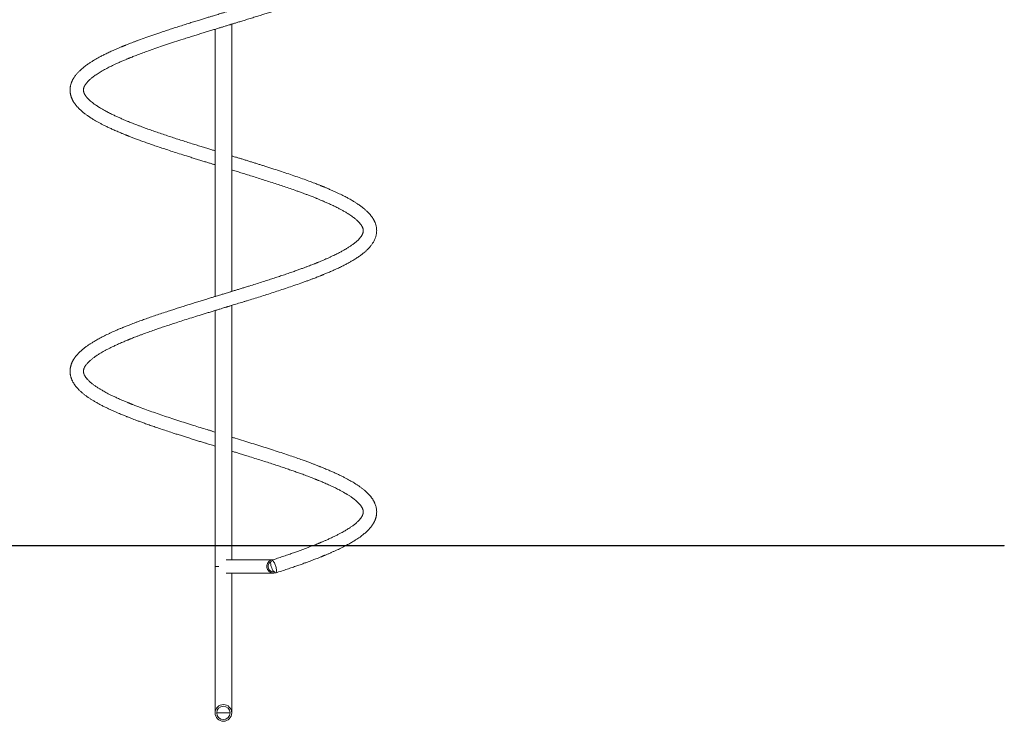
# Model space of a CAD drawing. Units: millimetres. Extents: x 22 to 178, y 46 to 233.
# Drawn here: x 145 to 178, y 171 to 194 of the extents above; entities that cross this region are included whole.
import ezdxf

# ---------------------------------------------------------------- set-up
doc = ezdxf.new("R2010")
doc.units = ezdxf.units.MM

msp = doc.modelspace()

# ---------------------------------------------------------------- linework, layer by layer
at = {"color": 7, "linetype": 'Continuous', "lineweight": 15}
for p, q in [((151.27331, 194.1298), (151.27331, 185.00781)), ((151.84474, 185.18226), (151.84474, 194.30427)), ((151.84474, 176.51012), (151.84474, 184.70427)), ((151.27331, 184.5298), (151.27331, 176.51012)), ((56.70865, 176.51012), (156.80395, 176.51012)), ((56.70865, 176.49584), (156.80395, 176.49584)), ((151.27331, 176.49584), (151.27331, 175.79584)), ((151.84474, 176.02441), (151.84474, 176.49584)), ((156.80395, 176.51012), (156.80395, 176.49584)), ((156.80395, 176.51012), (178.23252, 176.51012)), ((156.80395, 176.49584), (178.23252, 176.49584)), ((178.23252, 176.51012), (178.23252, 176.49584)), ((153.2614, 176.02441), (151.65627, 176.02441)), ((151.27331, 175.79584), (151.27331, 170.79584)), ((151.40244, 175.79584), (151.27331, 175.79584)), ((151.65627, 175.56726), (153.2614, 175.56726)), ((151.84474, 170.79584), (151.84474, 175.56726)), ((151.55902, 170.79584), (151.33045, 170.79584)), ((151.78759, 170.79584), (151.55902, 170.79584))]:
    msp.add_line(p, q, dxfattribs=at)
at = {"color": 7, "linetype": 'Continuous', "lineweight": 15, "flags": 128}
for points in [[(153.2614, 176.02441), (153.24533, 176.02377), (153.21357, 176.01868), (153.18287, 176.00861), (153.15393, 175.99378), (153.12739, 175.97454), (153.10385, 175.9513), (153.08382, 175.92459), (153.06776, 175.89501), (153.05602, 175.86321), (153.04887, 175.8299), (153.04647, 175.79584), (153.04887, 175.76177), (153.05602, 175.72846), (153.06776, 175.69666), (153.08382, 175.66708), (153.10385, 175.64037), (153.12739, 175.61713), (153.15393, 175.59789), (153.18287, 175.58306), (153.21357, 175.573), (153.24533, 175.5679), (153.27746, 175.5679), (153.30922, 175.573), (153.3318, 175.57988)], [(153.21806, 175.97574), (153.19125, 175.96591), (153.16588, 175.95131), (153.14312, 175.93247), (153.12359, 175.9099), (153.10782, 175.88423), (153.09623, 175.85614), (153.08915, 175.8264), (153.08677, 175.79584), (153.08915, 175.76527), (153.09623, 175.73553), (153.10782, 175.70745), (153.12359, 175.68177), (153.14312, 175.6592), (153.16588, 175.64036), (153.19125, 175.62576), (153.21853, 175.6158), (153.24698, 175.61076), (153.27582, 175.61076), (153.30426, 175.6158), (153.32001, 175.6209)], [(153.20866, 176.00844), (153.21667, 176.0079), (153.22963, 176.00303), (153.24356, 175.9934), (153.25815, 175.97923), (153.27309, 175.96082), (153.28804, 175.9386), (153.30266, 175.91306), (153.31662, 175.88477), (153.32963, 175.85435), (153.34137, 175.8225), (153.3516, 175.78992), (153.36008, 175.75734), (153.36663, 175.72549), (153.37109, 175.69508), (153.37337, 175.66678), (153.37343, 175.64124), (153.37124, 175.61902), (153.36687, 175.60061), (153.36042, 175.58644), (153.35202, 175.57681), (153.34186, 175.57194), (153.33018, 175.57194), (153.31933, 175.57573)]]:
    msp.add_lwpolyline(points, dxfattribs=at)
at = {"color": 7, "linetype": 'Continuous', "lineweight": 15}
for radius in [0.28571, 0.22857]:
    msp.add_circle((151.55902, 170.79584), radius, dxfattribs=at)
for centre, radius, start, end in [((153.60901, 175.92469), 0.43516, 175.705808, 198.041302), ((153.7396, 175.93625), 0.56367, 195.045789, 214.027858)]:
    msp.add_arc(centre, radius, start, end, dxfattribs=at)
for points, knots in [([(151.27331, 189.98227), (151.23547, 189.99385), (151.15248, 190.01924), (151.02097, 190.05962), (150.87188, 190.10551), (150.70863, 190.15599), (150.53123, 190.21127), (150.34298, 190.27033), (150.14796, 190.33224), (149.95263, 190.39504), (149.75236, 190.46031), (149.55108, 190.52719), (149.35021, 190.59522), (149.16105, 190.66086), (148.99955, 190.71819), (148.8631, 190.76775), (148.75149, 190.80907), (148.65135, 190.84682), (148.5705, 190.87782), (148.50533, 190.90319), (148.4481, 190.92573), (148.38715, 190.95004), (148.30889, 190.98172), (148.21447, 191.02069), (148.10589, 191.06685), (147.99483, 191.11559), (147.88228, 191.16672), (147.76068, 191.22431), (147.63618, 191.28632), (147.51442, 191.35074), (147.40619, 191.41185), (147.30994, 191.46986), (147.22511, 191.52483), (147.14981, 191.57731), (147.08262, 191.62803), (147.02257, 191.67757), (146.98106, 191.71524), (146.95404, 191.7416), (146.93842, 191.75744), (146.92402, 191.77265), (146.91092, 191.78706), (146.89916, 191.80052), (146.88789, 191.81394), (146.87645, 191.82815), (146.86393, 191.84453), (146.85126, 191.86226), (146.83968, 191.87976), (146.83026, 191.89517), (146.82237, 191.90903), (146.81523, 191.92254), (146.80858, 191.93628), (146.8028, 191.9495), (146.79835, 191.96083), (146.795, 191.97021), (146.79226, 191.97861), (146.78966, 191.98735), (146.787, 191.99752), (146.78435, 192.00958), (146.78217, 192.02263), (146.78069, 192.03607), (146.77994, 192.04949), (146.77996, 192.06395), (146.78086, 192.0782), (146.78251, 192.0918), (146.78477, 192.10455), (146.78742, 192.1163), (146.79067, 192.1284), (146.79495, 192.14194), (146.80003, 192.1558), (146.80613, 192.1704), (146.81254, 192.18415), (146.81896, 192.19669), (146.82427, 192.20637), (146.8287, 192.21412), (146.83301, 192.22138), (146.83834, 192.23004), (146.84961, 192.24753), (146.86701, 192.27212), (146.89133, 192.30265), (146.91656, 192.33154), (146.94286, 192.35942), (146.97131, 192.38752), (147.00253, 192.41639), (147.03752, 192.44682), (147.07847, 192.48037), (147.1267, 192.51752), (147.18285, 192.55806), (147.246, 192.60092), (147.31469, 192.64491), (147.40864, 192.70179), (147.53186, 192.77126), (147.68948, 192.85308), (147.82048, 192.9164), (147.91694, 192.96106), (147.97461, 192.98722), (148.03359, 193.01348), (148.09387, 193.03985), (148.15348, 193.06546), (148.20762, 193.08834), (148.25246, 193.10704), (148.28615, 193.12094), (148.31242, 193.1317), (148.33698, 193.14171), (148.36935, 193.15482), (148.41428, 193.17287), (148.47366, 193.19645), (148.54564, 193.22464), (148.62804, 193.25638), (148.74684, 193.30134), (148.90119, 193.35845), (149.11098, 193.43373), (149.34867, 193.51652), (149.61623, 193.60682), (149.895, 193.69858), (150.14715, 193.77962), (150.3647, 193.84858), (150.54047, 193.90368), (150.7065, 193.95541), (150.86199, 194.00353), (151.01233, 194.0498), (151.15616, 194.09395), (151.29217, 194.1356), (151.41323, 194.17256), (151.51927, 194.20492), (151.6032, 194.23054), (151.66905, 194.25063), (151.72641, 194.26814), (151.79249, 194.28832), (151.8751, 194.31354), (151.97527, 194.34413), (152.09342, 194.3803), (152.2331, 194.42318), (152.39106, 194.4718), (152.56047, 194.52422), (152.72974, 194.577), (152.89532, 194.62897), (153.05703, 194.68019), (153.21477, 194.73069), (153.40988, 194.79374), (153.63833, 194.86894), (153.89505, 194.95545), (154.14233, 195.04128), (154.37924, 195.12606), (154.56114, 195.19366), (154.68991, 195.24276), (154.76992, 195.27377), (154.84232, 195.3023), (154.89719, 195.32423), (154.93563, 195.33975), (154.96074, 195.34994), (154.98235, 195.35876), (155.00496, 195.36803), (155.03379, 195.37992), (155.07325, 195.39632), (155.1219, 195.41678), (155.17879, 195.44105), (155.2407, 195.4679), (155.30453, 195.49611), (155.36628, 195.52392), (155.42433, 195.55055), (155.49427, 195.58327), (155.57278, 195.62102), (155.65651, 195.66271), (155.729, 195.69997), (155.79098, 195.73285), (155.84438, 195.76199), (155.89143, 195.78834), (155.93415, 195.81286), (155.97217, 195.83519), (156.00588, 195.85542), (156.03567, 195.87368), (156.06416, 195.89148), (156.09428, 195.91067), (156.12845, 195.93295), (156.16781, 195.95937), (156.21107, 195.98941), (156.25578, 196.02171), (156.30577, 196.05947), (156.35857, 196.10165), (156.41359, 196.14872), (156.46599, 196.19695), (156.50845, 196.23949), (156.54062, 196.27412), (156.56339, 196.2999), (156.58537, 196.32602), (156.60889, 196.35556), (156.63217, 196.38695), (156.65333, 196.41774), (156.6709, 196.44519), (156.68646, 196.47123), (156.70169, 196.49858), (156.71732, 196.52912), (156.73336, 196.56397), (156.74778, 196.59974), (156.75955, 196.63353), (156.76858, 196.66354), (156.77599, 196.69221), (156.7823, 196.72119), (156.78997, 196.76569), (156.79476, 196.81742), (156.79562, 196.86391), (156.79353, 196.91234), (156.78764, 196.96328), (156.77694, 197.01793), (156.765, 197.06153), (156.75301, 197.09769), (156.74147, 197.12841), (156.72752, 197.16123), (156.71218, 197.19333), (156.69703, 197.22207), (156.68127, 197.24978), (156.66309, 197.27946), (156.6407, 197.31308), (156.61635, 197.34672), (156.58646, 197.38505), (156.54748, 197.43094), (156.49839, 197.48332), (156.44065, 197.5392), (156.37598, 197.59612), (156.30658, 197.65231), (156.23787, 197.70377), (156.17364, 197.74887), (156.11834, 197.78589), (156.06808, 197.81822), (156.0193, 197.84858), (155.9673, 197.8799), (155.90666, 197.91519), (155.83626, 197.95471), (155.75514, 197.9985), (155.664, 198.0457), (155.57973, 198.08759), (155.5055, 198.12339), (155.44435, 198.15224), (155.37984, 198.18202), (155.31348, 198.21198), (155.24837, 198.2408), (155.18788, 198.26709), (155.13386, 198.29021), (155.08663, 198.31015), (155.04646, 198.32691), (155.01358, 198.34051), (154.98784, 198.35107), (154.96187, 198.36168), (154.93014, 198.37456), (154.88759, 198.39169), (154.81652, 198.42002), (154.71587, 198.45943), (154.58365, 198.50989), (154.43952, 198.56359), (154.30385, 198.61297), (154.17888, 198.65755), (154.0647, 198.69768), (153.93883, 198.7413), (153.79873, 198.78911), (153.64689, 198.84006), (153.48357, 198.89412), (153.30899, 198.95105), (153.12026, 199.01173), (152.91728, 199.07625), (152.69989, 199.14444), (152.50952, 199.20366), (152.35349, 199.25185), (152.23987, 199.2868), (152.13456, 199.31914), (152.03882, 199.34849), (151.95275, 199.37483), (151.88914, 199.39426), (151.8542, 199.40492), (151.84474, 199.40781)], [0, 0, 0, 0, 0.00367992, 0.00807139, 0.0128264, 0.01826732, 0.02411982, 0.03037919, 0.03704665, 0.04378019, 0.05032718, 0.05780779, 0.06502857, 0.07199494, 0.07870167, 0.08332633, 0.08781943, 0.09191221, 0.09541117, 0.09774559, 0.10002247, 0.10261512, 0.10552357, 0.11016488, 0.1151183, 0.12034809, 0.12585062, 0.13162857, 0.13896341, 0.14597098, 0.15265428, 0.15901632, 0.16516634, 0.17103241, 0.17684108, 0.18268342, 0.18841846, 0.19041336, 0.19238262, 0.19431459, 0.19614592, 0.19786706, 0.19950334, 0.20137824, 0.20359005, 0.20625457, 0.20881156, 0.21103625, 0.21294076, 0.21497593, 0.21737335, 0.21963854, 0.22155922, 0.22303522, 0.22434264, 0.22601724, 0.22807155, 0.2303504, 0.23318375, 0.23563872, 0.23802583, 0.24066651, 0.24331598, 0.2459512, 0.24852243, 0.25099939, 0.25327851, 0.2554579, 0.25800394, 0.26025184, 0.26266646, 0.26471977, 0.26631899, 0.26726134, 0.2682565, 0.26949937, 0.27099036, 0.27569566, 0.27979278, 0.2833524, 0.28686001, 0.29032176, 0.29371668, 0.29734411, 0.30116472, 0.30544575, 0.31016857, 0.3150348, 0.31993825, 0.32487475, 0.33387515, 0.34275326, 0.35154973, 0.35435777, 0.35717087, 0.35999041, 0.36281677, 0.36564928, 0.36821561, 0.37016205, 0.37164878, 0.37267583, 0.37361301, 0.37485471, 0.37687605, 0.37939165, 0.38240179, 0.3858942, 0.38954853, 0.39679302, 0.4041208, 0.41356913, 0.42315157, 0.43287173, 0.44272429, 0.44891744, 0.45476998, 0.4602465, 0.46534371, 0.47006017, 0.47496129, 0.47937196, 0.48329015, 0.48671752, 0.48965939, 0.49143052, 0.49310371, 0.49522265, 0.4978415, 0.50112147, 0.50495283, 0.50933541, 0.51474285, 0.52041102, 0.5259998, 0.53150548, 0.53693099, 0.54227648, 0.54753859, 0.55697647, 0.56613849, 0.57502222, 0.58419545, 0.59303831, 0.59642001, 0.59975123, 0.60285274, 0.60543835, 0.60668232, 0.60775637, 0.60866036, 0.60946757, 0.61068305, 0.61240366, 0.61463017, 0.61711611, 0.62002708, 0.62305766, 0.62596439, 0.62874723, 0.63140753, 0.63621005, 0.64054757, 0.6444183, 0.64782402, 0.65076696, 0.65344096, 0.65596016, 0.6583242, 0.66031049, 0.66217291, 0.66391119, 0.66574262, 0.66799805, 0.67062967, 0.67367432, 0.67698482, 0.68026051, 0.68485314, 0.68936838, 0.69396675, 0.69865435, 0.70129624, 0.7035704, 0.70573371, 0.70837135, 0.71150505, 0.71413329, 0.71649164, 0.71857946, 0.72065622, 0.72314414, 0.72598241, 0.72907008, 0.73172608, 0.73400604, 0.73611744, 0.7386485, 0.74184664, 0.74569875, 0.74920343, 0.75258074, 0.75680522, 0.76078572, 0.76473916, 0.76689632, 0.76933956, 0.77206799, 0.7747838, 0.77710163, 0.7791012, 0.78170428, 0.7846844, 0.78784358, 0.79056557, 0.79477131, 0.79981895, 0.80540168, 0.81084623, 0.81631696, 0.8218687, 0.82609633, 0.8298075, 0.83299214, 0.83587505, 0.83906552, 0.84259757, 0.84675128, 0.85127983, 0.85617779, 0.86144627, 0.86435448, 0.86736387, 0.87047386, 0.87368363, 0.87676665, 0.87951827, 0.88193844, 0.88402719, 0.88578469, 0.8872113, 0.88830732, 0.88911445, 0.89055923, 0.89237782, 0.8945273, 0.89951271, 0.90484031, 0.91051216, 0.91652835, 0.920484, 0.92465509, 0.92926439, 0.93432228, 0.939827, 0.94545499, 0.95148332, 0.95791137, 0.96474145, 0.97196814, 0.97959641, 0.98354458, 0.98728688, 0.99071236, 0.99382015, 0.99660974, 0.99908122, 1, 1, 1, 1]), ([(151.84474, 198.9298), (151.85994, 198.92516), (151.91274, 198.90901), (152.00683, 198.88016), (152.18665, 198.82496), (152.42898, 198.75016), (152.72768, 198.65689), (152.97761, 198.57754), (153.18017, 198.51231), (153.3371, 198.46113), (153.49215, 198.40984), (153.64519, 198.35853), (153.79433, 198.30766), (153.93652, 198.25829), (154.07291, 198.21015), (154.20171, 198.16378), (154.32247, 198.11942), (154.43119, 198.07873), (154.52834, 198.0417), (154.60437, 198.01216), (154.66224, 197.98937), (154.70398, 197.97277), (154.74071, 197.95804), (154.7717, 197.94551), (154.79915, 197.93434), (154.82825, 197.92244), (154.86445, 197.90751), (154.91071, 197.88822), (154.96703, 197.86441), (155.03289, 197.83609), (155.11945, 197.7981), (155.2193, 197.75296), (155.32501, 197.70319), (155.42021, 197.65658), (155.50541, 197.61323), (155.58127, 197.57304), (155.64554, 197.53765), (155.69967, 197.5068), (155.74491, 197.48023), (155.78497, 197.45597), (155.82256, 197.43255), (155.8604, 197.40827), (155.90104, 197.38131), (155.944, 197.35167), (155.98722, 197.32044), (156.04213, 197.27864), (156.10434, 197.22725), (156.15423, 197.18066), (156.18559, 197.14844), (156.20111, 197.13173), (156.21395, 197.11728), (156.22496, 197.10438), (156.23687, 197.08991), (156.2506, 197.07231), (156.26502, 197.05241), (156.27775, 197.03329), (156.28807, 197.01645), (156.29698, 197.00071), (156.30541, 196.98447), (156.31353, 196.96686), (156.32042, 196.94959), (156.32568, 196.93405), (156.32955, 196.92057), (156.33247, 196.9083), (156.33474, 196.8966), (156.33656, 196.88396), (156.33776, 196.87051), (156.33819, 196.85673), (156.33784, 196.84259), (156.33651, 196.82694), (156.33431, 196.81214), (156.33235, 196.80292), (156.33107, 196.79786), (156.32916, 196.79023), (156.32638, 196.78042), (156.32245, 196.7683), (156.31733, 196.75454), (156.31088, 196.73928), (156.30357, 196.72401), (156.29619, 196.70997), (156.28882, 196.69695), (156.28024, 196.68276), (156.26937, 196.66606), (156.25634, 196.64752), (156.24254, 196.62932), (156.22959, 196.61323), (156.21719, 196.59854), (156.20401, 196.58357), (156.18177, 196.55939), (156.14868, 196.52604), (156.10211, 196.4835), (156.04997, 196.43979), (155.9925, 196.39528), (155.93723, 196.35555), (155.88931, 196.3229), (155.85332, 196.29923), (155.82198, 196.27919), (155.79238, 196.26071), (155.75767, 196.23952), (155.71508, 196.21423), (155.66325, 196.18441), (155.60909, 196.15426), (155.55146, 196.12316), (155.4893, 196.09062), (155.41646, 196.05369), (155.34725, 196.01976), (155.28477, 195.98995), (155.23215, 195.96532), (155.17585, 195.9395), (155.11574, 195.91245), (155.05362, 195.88503), (154.99504, 195.85966), (154.94389, 195.83785), (154.90212, 195.82027), (154.86791, 195.80602), (154.84149, 195.7951), (154.82151, 195.78689), (154.80067, 195.77836), (154.774, 195.76749), (154.73784, 195.75288), (154.69322, 195.735), (154.63988, 195.71385), (154.5794, 195.69018), (154.51498, 195.6653), (154.44867, 195.64003), (154.33452, 195.59704), (154.16711, 195.53546), (153.93942, 195.45456), (153.7005, 195.37213), (153.45116, 195.28847), (153.19237, 195.20363), (152.92078, 195.11638), (152.68338, 195.04149), (152.48477, 194.97944), (152.32905, 194.9311), (152.17657, 194.88408), (152.03388, 194.8402), (151.90673, 194.80122), (151.80036, 194.76869), (151.71339, 194.74214), (151.64441, 194.72108), (151.58727, 194.70364), (151.53704, 194.6883), (151.48169, 194.67141), (151.41429, 194.65084), (151.33233, 194.62583), (151.23784, 194.597), (151.13034, 194.56414), (151.0094, 194.5271), (150.87725, 194.48652), (150.73406, 194.44246), (150.57661, 194.39375), (150.40483, 194.34024), (150.21938, 194.2821), (150.02806, 194.22139), (149.83596, 194.15974), (149.64749, 194.09841), (149.42896, 194.02611), (149.18354, 193.94316), (148.91567, 193.84967), (148.7121, 193.77602), (148.56675, 193.72193), (148.47554, 193.68748), (148.39074, 193.65488), (148.31594, 193.62566), (148.25903, 193.6031), (148.21738, 193.58643), (148.18843, 193.57476), (148.16454, 193.56508), (148.14445, 193.55689), (148.1242, 193.54861), (148.09872, 193.53814), (148.06489, 193.52413), (148.02235, 193.50634), (147.97337, 193.48561), (147.92087, 193.46307), (147.86765, 193.43989), (147.81509, 193.41664), (147.73272, 193.37966), (147.62282, 193.32872), (147.49213, 193.26507), (147.37051, 193.20276), (147.25845, 193.14208), (147.16882, 193.09073), (147.1001, 193.04943), (147.0511, 193.01893), (147.00785, 192.99112), (146.96439, 192.96232), (146.91685, 192.9297), (146.86346, 192.89137), (146.80836, 192.8496), (146.75375, 192.80562), (146.70198, 192.76111), (146.65659, 192.71923), (146.61803, 192.68112), (146.58455, 192.6459), (146.55196, 192.60932), (146.51935, 192.56984), (146.48879, 192.52941), (146.46188, 192.49027), (146.43896, 192.45367), (146.41936, 192.41924), (146.40448, 192.39042), (146.39319, 192.36662), (146.3847, 192.34756), (146.37613, 192.32693), (146.36705, 192.30318), (146.35746, 192.27525), (146.34824, 192.24432), (146.34061, 192.21381), (146.33479, 192.18552), (146.3306, 192.16051), (146.3274, 192.13604), (146.32513, 192.11285), (146.32354, 192.08861), (146.32275, 192.06299), (146.32293, 192.03704), (146.32417, 192.01059), (146.32624, 191.98599), (146.32901, 191.9625), (146.33244, 191.94001), (146.33637, 191.91862), (146.34116, 191.89624), (146.34719, 191.872), (146.35412, 191.84777), (146.36164, 191.82443), (146.36886, 191.80413), (146.37558, 191.78667), (146.38214, 191.77061), (146.38945, 191.75371), (146.39856, 191.73395), (146.40925, 191.71233), (146.42104, 191.69007), (146.43633, 191.66299), (146.4556, 191.63151), (146.47968, 191.59563), (146.50522, 191.56066), (146.53141, 191.52746), (146.55714, 191.49695), (146.58222, 191.46885), (146.6082, 191.44118), (146.63901, 191.41001), (146.67585, 191.37483), (146.71803, 191.337), (146.76285, 191.29908), (146.80846, 191.26254), (146.85315, 191.22848), (146.89456, 191.1983), (146.93094, 191.17271), (146.9644, 191.14982), (147.00401, 191.12342), (147.05459, 191.09082), (147.11901, 191.05104), (147.19345, 191.00707), (147.27847, 190.95907), (147.37076, 190.90936), (147.47001, 190.8583), (147.57583, 190.80604), (147.69241, 190.75084), (147.79874, 190.70258), (147.89037, 190.66219), (147.96084, 190.63177), (148.02727, 190.60363), (148.08674, 190.57886), (148.13876, 190.55748), (148.18303, 190.53948), (148.2193, 190.52487), (148.24751, 190.51358), (148.27113, 190.50418), (148.29518, 190.49465), (148.32466, 190.48303), (148.36396, 190.46765), (148.41289, 190.44867), (148.46964, 190.42691), (148.52936, 190.40426), (148.61769, 190.37109), (148.73693, 190.32706), (148.88995, 190.27191), (149.05157, 190.21491), (149.22455, 190.15511), (149.41073, 190.09215), (149.61117, 190.02553), (149.82602, 189.9555), (150.05645, 189.88153), (150.26505, 189.81562), (150.44737, 189.75856), (150.59897, 189.71139), (150.7495, 189.66487), (150.89233, 189.62091), (151.02078, 189.58148), (151.13379, 189.54688), (151.21609, 189.52174), (151.26098, 189.50803), (151.27331, 189.50427)], [0, 0, 0, 0, 0.0014782, 0.005135, 0.00917045, 0.019046, 0.02894186, 0.03886048, 0.04427836, 0.04970418, 0.05513757, 0.06057548, 0.06602144, 0.07129359, 0.07624621, 0.08132955, 0.08603035, 0.09034662, 0.09428003, 0.09783239, 0.09976156, 0.10155376, 0.1031358, 0.10447161, 0.10556139, 0.10671132, 0.1082913, 0.11035775, 0.11291031, 0.11594827, 0.11947024, 0.12514491, 0.13051171, 0.13554279, 0.14023744, 0.14459995, 0.14862938, 0.15180466, 0.15472452, 0.15739109, 0.15983375, 0.16251632, 0.16553962, 0.1689462, 0.17260795, 0.17624135, 0.18339017, 0.19064087, 0.19293618, 0.19502185, 0.19687178, 0.19851356, 0.20034741, 0.20287504, 0.20579167, 0.20853255, 0.21093022, 0.21312164, 0.21574281, 0.21877538, 0.22182048, 0.22442193, 0.22677879, 0.22914187, 0.2315224, 0.23400448, 0.2365803, 0.23912093, 0.24169736, 0.24459181, 0.24689729, 0.24870395, 0.25018463, 0.25182466, 0.25364877, 0.25571784, 0.25805427, 0.26065869, 0.26331398, 0.26557674, 0.2674894, 0.26954799, 0.27186804, 0.27455502, 0.27704858, 0.27917651, 0.28095495, 0.28281169, 0.28493462, 0.29011744, 0.29523142, 0.30028276, 0.30545454, 0.31066461, 0.31388453, 0.31654927, 0.31865778, 0.32059583, 0.32269328, 0.32568158, 0.32894581, 0.33249524, 0.33556118, 0.33909049, 0.34308519, 0.34754749, 0.35007132, 0.35272294, 0.35550212, 0.3584104, 0.36144834, 0.36433488, 0.36657788, 0.36846328, 0.36999077, 0.37116037, 0.37197225, 0.37262687, 0.3738921, 0.37544978, 0.37729987, 0.37960695, 0.38220302, 0.38486136, 0.38755189, 0.39027618, 0.39858049, 0.40717454, 0.41606294, 0.42480668, 0.43380244, 0.4430502, 0.45254841, 0.45762613, 0.46277311, 0.46791203, 0.47258663, 0.47671639, 0.48029956, 0.4829303, 0.48516234, 0.48699473, 0.4884742, 0.49003531, 0.49236316, 0.49501266, 0.49798619, 0.50153475, 0.50545883, 0.50975756, 0.51442953, 0.51947844, 0.52524479, 0.53143185, 0.53798354, 0.54453739, 0.55103606, 0.55748161, 0.56749677, 0.57737894, 0.58712855, 0.59081624, 0.59448334, 0.59802709, 0.60111097, 0.60370853, 0.60514549, 0.60637355, 0.60739262, 0.60820273, 0.60895747, 0.61000771, 0.6115063, 0.61337349, 0.61560961, 0.61803305, 0.62046204, 0.62289624, 0.62533542, 0.63207488, 0.63884801, 0.64520814, 0.65147077, 0.65762941, 0.66104256, 0.66414849, 0.66694597, 0.66949636, 0.67285409, 0.67669592, 0.68084201, 0.68512735, 0.68954694, 0.69381151, 0.69719098, 0.70033105, 0.70359763, 0.70718183, 0.71097442, 0.71437575, 0.7174097, 0.72027942, 0.72303977, 0.72457733, 0.72608633, 0.7276388, 0.72948745, 0.731654, 0.73413812, 0.73667884, 0.73869523, 0.74040873, 0.74195816, 0.74365324, 0.7455068, 0.74751972, 0.74981867, 0.75193185, 0.75382758, 0.75550632, 0.75712467, 0.75862872, 0.76035086, 0.76229106, 0.76435089, 0.76616119, 0.76784523, 0.76917451, 0.77029538, 0.77165504, 0.77328438, 0.77515136, 0.77701594, 0.77882924, 0.78193921, 0.78498295, 0.78807226, 0.79114467, 0.79390637, 0.79632858, 0.79882423, 0.80161733, 0.8051641, 0.80894751, 0.81262332, 0.81617662, 0.81958311, 0.82254032, 0.82504847, 0.82717932, 0.82943529, 0.83304487, 0.83710757, 0.84162276, 0.84657105, 0.85192581, 0.85703654, 0.86247096, 0.86822609, 0.87429955, 0.87760986, 0.88090098, 0.88385612, 0.88645471, 0.88869808, 0.89058708, 0.89212156, 0.89330164, 0.89414607, 0.8950895, 0.89631403, 0.89781948, 0.89995406, 0.90231999, 0.90471236, 0.90713102, 0.91282685, 0.9186577, 0.92462789, 0.93091603, 0.9376289, 0.94463982, 0.95205934, 0.95989097, 0.96813026, 0.97301227, 0.97802777, 0.98311433, 0.98780597, 0.99200297, 0.99564243, 0.99880335, 1, 1, 1, 1]), ([(151.27331, 180.38227), (151.24998, 180.3894), (151.1936, 180.40665), (151.10409, 180.4341), (150.95991, 180.4784), (150.77138, 180.53649), (150.52555, 180.61298), (150.26823, 180.69385), (150.00032, 180.77953), (149.73935, 180.8645), (149.48451, 180.94947), (149.23557, 181.03465), (148.98989, 181.12134), (148.80279, 181.18983), (148.67356, 181.23844), (148.60242, 181.26555), (148.54092, 181.28931), (148.48886, 181.30966), (148.44816, 181.32574), (148.41743, 181.33797), (148.39539, 181.34679), (148.37804, 181.35377), (148.36143, 181.36047), (148.3396, 181.36931), (148.3081, 181.38214), (148.2659, 181.39947), (148.21411, 181.42099), (148.15318, 181.44672), (148.08462, 181.4762), (148.01292, 181.5077), (147.92421, 181.54754), (147.82534, 181.5934), (147.72042, 181.64423), (147.62809, 181.69084), (147.54743, 181.73327), (147.47749, 181.77159), (147.42101, 181.80374), (147.37456, 181.83103), (147.33238, 181.8565), (147.29003, 181.88292), (147.24576, 181.91154), (147.20188, 181.94104), (147.15843, 181.97154), (147.11764, 182.00152), (147.0803, 182.03037), (147.04011, 182.063), (146.99879, 182.09881), (146.95838, 182.13687), (146.92864, 182.16747), (146.90693, 182.19148), (146.8912, 182.20986), (146.87629, 182.2283), (146.8617, 182.2475), (146.84734, 182.26794), (146.83447, 182.288), (146.82408, 182.30585), (146.81596, 182.3211), (146.80635, 182.34081), (146.79612, 182.36549), (146.78701, 182.39578), (146.78152, 182.42366), (146.7792, 182.45592), (146.78126, 182.48492), (146.78558, 182.50936), (146.79032, 182.52764), (146.79696, 182.5479), (146.80555, 182.56959), (146.81649, 182.59239), (146.82871, 182.61445), (146.84379, 182.63895), (146.86399, 182.66817), (146.89001, 182.70119), (146.91924, 182.73461), (146.95173, 182.76856), (146.98802, 182.80336), (147.02663, 182.83759), (147.0649, 182.86941), (147.10445, 182.90053), (147.14741, 182.93265), (147.19532, 182.96658), (147.24525, 183.00024), (147.29384, 183.03159), (147.33978, 183.06012), (147.39235, 183.09169), (147.45664, 183.12886), (147.53862, 183.17417), (147.63265, 183.2237), (147.73792, 183.27653), (147.8533, 183.3319), (147.95791, 183.37986), (148.04818, 183.41994), (148.11888, 183.45067), (148.18559, 183.47909), (148.24332, 183.50326), (148.28728, 183.52142), (148.31858, 183.53421), (148.33979, 183.54284), (148.35878, 183.55053), (148.37989, 183.55905), (148.41373, 183.57263), (148.46362, 183.59248), (148.53309, 183.61975), (148.61636, 183.65192), (148.70906, 183.68708), (148.83745, 183.73497), (149.00014, 183.79424), (149.19225, 183.86213), (149.38037, 183.92711), (149.56391, 183.98912), (149.75178, 184.05151), (149.95534, 184.11796), (150.17771, 184.18937), (150.42009, 184.26608), (150.6734, 184.3452), (150.8916, 184.41268), (151.07055, 184.46768), (151.20224, 184.50807), (151.3242, 184.54539), (151.43065, 184.57788), (151.52046, 184.60528), (151.59038, 184.62662), (151.64232, 184.64248), (151.67823, 184.65344), (151.70777, 184.66245), (151.73901, 184.67199), (151.78, 184.6845), (151.83427, 184.70107), (151.90459, 184.72254), (151.98819, 184.74808), (152.08097, 184.77649), (152.17608, 184.80567), (152.27212, 184.83519), (152.40985, 184.87761), (152.59017, 184.93341), (152.81327, 185.00312), (153.03965, 185.07456), (153.26958, 185.14824), (153.50263, 185.22407), (153.73786, 185.3023), (153.97366, 185.38248), (154.16846, 185.4507), (154.32353, 185.50624), (154.43765, 185.54788), (154.54393, 185.58736), (154.63474, 185.62167), (154.70915, 185.6502), (154.76876, 185.67336), (154.81789, 185.69267), (154.855, 185.70739), (154.88161, 185.71801), (154.90079, 185.7257), (154.92095, 185.73382), (154.94774, 185.74465), (154.98487, 185.75977), (155.03232, 185.77928), (155.08945, 185.80307), (155.1529, 185.82994), (155.21859, 185.85825), (155.28281, 185.88645), (155.37423, 185.92735), (155.48827, 185.98003), (155.61975, 186.04395), (155.74, 186.10537), (155.85082, 186.16512), (155.96264, 186.22889), (156.07475, 186.29722), (156.18651, 186.37128), (156.29052, 186.44673), (156.36673, 186.50818), (156.42, 186.55477), (156.453, 186.58504), (156.48341, 186.61439), (156.51069, 186.64209), (156.53539, 186.6684), (156.56028, 186.69623), (156.58743, 186.72837), (156.61664, 186.76556), (156.64446, 186.80432), (156.6708, 186.84463), (156.69695, 186.88908), (156.72104, 186.93616), (156.74, 186.97965), (156.75618, 187.02284), (156.77064, 187.06928), (156.78275, 187.12111), (156.79085, 187.17297), (156.79529, 187.22687), (156.79555, 187.2787), (156.79181, 187.3299), (156.78505, 187.37764), (156.7744, 187.42875), (156.76049, 187.47664), (156.74589, 187.51699), (156.7349, 187.54409), (156.72423, 187.56807), (156.7139, 187.58959), (156.70387, 187.60916), (156.69343, 187.62844), (156.68134, 187.64956), (156.66096, 187.683), (156.63152, 187.72669), (156.59176, 187.77887), (156.55221, 187.82542), (156.51333, 187.86743), (156.47777, 187.90335), (156.44215, 187.9372), (156.40843, 187.96757), (156.37621, 187.99531), (156.34311, 188.02273), (156.30607, 188.05221), (156.26399, 188.08428), (156.21749, 188.11816), (156.16956, 188.15156), (156.12297, 188.18278), (156.08063, 188.2102), (156.04293, 188.23392), (156.00109, 188.25963), (155.95043, 188.28985), (155.88593, 188.32698), (155.81855, 188.36436), (155.74924, 188.40149), (155.67909, 188.43789), (155.60193, 188.47666), (155.51734, 188.51786), (155.42491, 188.56143), (155.32523, 188.60686), (155.23556, 188.64647), (155.16142, 188.67846), (155.10729, 188.70146), (155.05971, 188.72141), (155.01893, 188.73831), (154.98517, 188.75217), (154.9586, 188.76301), (154.93766, 188.7715), (154.91587, 188.7803), (154.88768, 188.79164), (154.84911, 188.80703), (154.80106, 188.82604), (154.74423, 188.84828), (154.63703, 188.8897), (154.47701, 188.94996), (154.25939, 189.02924), (154.03065, 189.10981), (153.79141, 189.19181), (153.54208, 189.27502), (153.27925, 189.36082), (153.06098, 189.43066), (152.8929, 189.48384), (152.77906, 189.5196), (152.66334, 189.55578), (152.54576, 189.59238), (152.4264, 189.62936), (152.30758, 189.66598), (152.19345, 189.70107), (152.08406, 189.73463), (151.9824, 189.76576), (151.90245, 189.7902), (151.85812, 189.80373), (151.84474, 189.80781)], [0, 0, 0, 0, 0.00226819, 0.00548339, 0.0087211, 0.01634461, 0.02396388, 0.03302217, 0.04207313, 0.05118753, 0.06006102, 0.06910172, 0.07830927, 0.08768517, 0.09092443, 0.09381423, 0.09634187, 0.09850731, 0.10031045, 0.10147303, 0.10241202, 0.10312745, 0.10370219, 0.10455528, 0.10596217, 0.10781896, 0.11012542, 0.11288205, 0.11608828, 0.11960353, 0.12301427, 0.12892799, 0.13440613, 0.13944598, 0.14404998, 0.14822153, 0.15196108, 0.15459623, 0.15722138, 0.16042174, 0.16345093, 0.16686954, 0.17041498, 0.17385348, 0.17718672, 0.18041402, 0.18527022, 0.18987032, 0.19422102, 0.19670357, 0.19907422, 0.20136331, 0.20395896, 0.2069786, 0.21005287, 0.21267775, 0.21486472, 0.21696823, 0.22203235, 0.22747229, 0.23301884, 0.23957896, 0.24510799, 0.24919271, 0.25366366, 0.25640776, 0.25990647, 0.26415533, 0.26749599, 0.27030006, 0.27486121, 0.27960621, 0.28368027, 0.28787671, 0.2923501, 0.29642687, 0.30020542, 0.3035203, 0.30720074, 0.31121724, 0.31507139, 0.31858149, 0.32174545, 0.32459342, 0.32904286, 0.33398337, 0.33941317, 0.34517373, 0.351141, 0.35731094, 0.36065149, 0.36405015, 0.36719136, 0.36977883, 0.37181198, 0.3730205, 0.37388694, 0.3745792, 0.37548214, 0.37661096, 0.37891898, 0.38182028, 0.38531485, 0.38918554, 0.3930487, 0.40059114, 0.40806824, 0.4146937, 0.4212662, 0.42781727, 0.43453148, 0.44240171, 0.45053023, 0.45891553, 0.46755908, 0.47197777, 0.47640626, 0.48039232, 0.48383691, 0.48674162, 0.48910605, 0.49061876, 0.49177923, 0.4925889, 0.49348421, 0.49480991, 0.4965658, 0.49875175, 0.50163667, 0.50468971, 0.50778025, 0.51090754, 0.51407099, 0.52126597, 0.52864766, 0.53621312, 0.54398221, 0.5520398, 0.5603139, 0.56880067, 0.57750475, 0.58193656, 0.58642442, 0.59069999, 0.59444609, 0.597299, 0.59974451, 0.60178161, 0.60340987, 0.60440223, 0.60514181, 0.60584183, 0.60696322, 0.60855807, 0.6106081, 0.61311401, 0.61605432, 0.61906481, 0.62201841, 0.62491452, 0.63190438, 0.63854038, 0.6448715, 0.65103783, 0.65704378, 0.66451475, 0.67194679, 0.67941998, 0.68702538, 0.68997046, 0.69287208, 0.69568595, 0.69827718, 0.70063624, 0.70298017, 0.7058789, 0.70930408, 0.71294803, 0.71609515, 0.71965401, 0.72405966, 0.72773115, 0.7303847, 0.7341444, 0.73836785, 0.74228555, 0.745986, 0.75050446, 0.75426813, 0.75745901, 0.76125445, 0.76619292, 0.76859118, 0.77071962, 0.77262285, 0.77436557, 0.77594881, 0.77744199, 0.77920643, 0.7812941, 0.78593503, 0.79047602, 0.79525107, 0.79862706, 0.80208737, 0.80529028, 0.80818012, 0.81075937, 0.81331947, 0.81621529, 0.81944651, 0.82282649, 0.82631543, 0.829449, 0.83220646, 0.834588, 0.83664062, 0.84005226, 0.84386925, 0.84809388, 0.85161687, 0.85539507, 0.85942855, 0.86371917, 0.86826506, 0.87306359, 0.87797486, 0.88070233, 0.88311151, 0.88520252, 0.88697554, 0.8884309, 0.88956925, 0.89039084, 0.89111012, 0.89235128, 0.89397378, 0.89597739, 0.89836176, 0.90100686, 0.90908615, 0.91745941, 0.92612115, 0.93466283, 0.94347316, 0.95255617, 0.96191107, 0.96566092, 0.96945107, 0.97328411, 0.9771597, 0.98107674, 0.9850332, 0.98880949, 0.99223052, 0.99569729, 0.99870068, 1, 1, 1, 1]), ([(151.84474, 189.3298), (151.85471, 189.32675), (151.91672, 189.3078), (152.03584, 189.27126), (152.20724, 189.21859), (152.39384, 189.16093), (152.59299, 189.09889), (152.80056, 189.03372), (153.01204, 188.96641), (153.22527, 188.89769), (153.43558, 188.82864), (153.64247, 188.7595), (153.84528, 188.69016), (154.01856, 188.62948), (154.1632, 188.57771), (154.27862, 188.53561), (154.38661, 188.49549), (154.47972, 188.4603), (154.55607, 188.43094), (154.61711, 188.40715), (154.66684, 188.38754), (154.70744, 188.37138), (154.74466, 188.35644), (154.78419, 188.34046), (154.8291, 188.32211), (154.89703, 188.29403), (154.98802, 188.25561), (155.1017, 188.20608), (155.22106, 188.15221), (155.34488, 188.0938), (155.4615, 188.03601), (155.57016, 187.97926), (155.66905, 187.92475), (155.76192, 187.87048), (155.8448, 187.81878), (155.91484, 187.77218), (155.97451, 187.72994), (156.02511, 187.69177), (156.06865, 187.65677), (156.10599, 187.62486), (156.13887, 187.59499), (156.16907, 187.56566), (156.19412, 187.53949), (156.21533, 187.51581), (156.23419, 187.49343), (156.24979, 187.47339), (156.26192, 187.45667), (156.27004, 187.44488), (156.2767, 187.43475), (156.28175, 187.42674), (156.28684, 187.4184), (156.29289, 187.40804), (156.30057, 187.39398), (156.30839, 187.3782), (156.31522, 187.36271), (156.321, 187.34786), (156.32564, 187.3342), (156.32984, 187.3196), (156.33351, 187.30362), (156.33588, 187.28933), (156.33738, 187.27564), (156.33805, 187.26314), (156.3381, 187.25118), (156.33761, 187.23971), (156.33653, 187.22809), (156.33499, 187.21712), (156.33312, 187.20696), (156.33103, 187.19756), (156.3286, 187.18813), (156.32582, 187.17864), (156.32225, 187.16781), (156.31774, 187.15563), (156.31212, 187.14214), (156.30568, 187.12833), (156.29888, 187.11497), (156.29138, 187.10134), (156.2826, 187.08653), (156.272, 187.06998), (156.26031, 187.05307), (156.24816, 187.03663), (156.23626, 187.02143), (156.22342, 187.00582), (156.20861, 186.98866), (156.19064, 186.96892), (156.16964, 186.94713), (156.14598, 186.92393), (156.11666, 186.89671), (156.08171, 186.8662), (156.04183, 186.83355), (156.00212, 186.80282), (155.96094, 186.7725), (155.91875, 186.74283), (155.87606, 186.71406), (155.83399, 186.68674), (155.78906, 186.65855), (155.73723, 186.62721), (155.66683, 186.58622), (155.57537, 186.53552), (155.45985, 186.47517), (155.34841, 186.42009), (155.24538, 186.37133), (155.15642, 186.33059), (155.06797, 186.29124), (154.98791, 186.25655), (154.91984, 186.22767), (154.86385, 186.2043), (154.8172, 186.1851), (154.77874, 186.16942), (154.74489, 186.15572), (154.71188, 186.14247), (154.67677, 186.12847), (154.63137, 186.11052), (154.57242, 186.08746), (154.49701, 186.05839), (154.41, 186.02539), (154.31092, 185.98839), (154.19929, 185.94743), (154.07459, 185.90254), (153.93157, 185.85201), (153.77276, 185.79694), (153.60196, 185.73896), (153.42853, 185.68106), (153.25364, 185.62361), (153.06666, 185.56313), (152.86762, 185.49951), (152.65653, 185.43301), (152.47374, 185.37595), (152.32002, 185.32829), (152.19624, 185.29012), (152.07662, 185.25333), (151.95894, 185.21721), (151.84796, 185.18323), (151.74572, 185.15201), (151.65958, 185.12571), (151.58695, 185.10354), (151.52444, 185.08446), (151.46196, 185.06539), (151.39129, 185.04382), (151.30495, 185.01747), (151.20253, 184.98621), (151.08411, 184.94999), (150.94982, 184.90882), (150.79986, 184.86273), (150.63978, 184.81334), (150.47328, 184.7616), (150.30707, 184.70964), (150.14263, 184.65781), (149.98321, 184.60703), (149.82885, 184.55741), (149.65444, 184.5007), (149.46272, 184.43735), (149.25671, 184.36798), (149.06271, 184.30109), (148.88058, 184.2369), (148.72953, 184.18227), (148.60743, 184.13715), (148.51226, 184.10142), (148.42448, 184.06792), (148.34383, 184.03661), (148.27048, 184.00769), (148.21091, 183.98386), (148.16471, 183.96516), (148.12963, 183.95085), (148.09442, 183.93637), (148.05444, 183.91978), (148.00678, 183.89978), (147.94759, 183.87461), (147.87645, 183.84381), (147.79395, 183.80729), (147.70748, 183.76802), (147.62082, 183.72743), (147.53724, 183.68707), (147.45705, 183.64711), (147.38073, 183.6078), (147.30819, 183.56909), (147.23973, 183.53126), (147.17702, 183.49533), (147.12152, 183.46242), (147.0741, 183.43334), (147.03258, 183.4071), (146.99346, 183.38167), (146.95376, 183.3551), (146.91256, 183.32659), (146.8698, 183.2959), (146.82509, 183.2624), (146.77805, 183.22543), (146.73126, 183.18654), (146.68586, 183.14649), (146.64235, 183.10552), (146.60144, 183.0641), (146.56538, 183.02472), (146.53525, 182.98932), (146.5093, 182.95669), (146.48499, 182.92391), (146.46265, 182.8913), (146.44266, 182.85964), (146.42558, 182.83038), (146.41045, 182.80222), (146.39742, 182.77584), (146.38652, 182.75184), (146.37692, 182.72894), (146.36799, 182.70572), (146.359, 182.67988), (146.35064, 182.65268), (146.34336, 182.62519), (146.33765, 182.59994), (146.33303, 182.57562), (146.32921, 182.55116), (146.32586, 182.523), (146.32347, 182.49143), (146.3226, 182.45888), (146.32319, 182.42859), (146.32482, 182.40162), (146.32738, 182.37526), (146.33076, 182.35021), (146.33529, 182.32381), (146.34097, 182.2968), (146.34776, 182.26982), (146.3549, 182.24531), (146.36134, 182.22545), (146.36738, 182.20826), (146.37399, 182.19063), (146.38271, 182.16905), (146.39422, 182.14299), (146.4077, 182.11523), (146.42289, 182.08656), (146.4382, 182.05991), (146.45458, 182.03338), (146.47124, 182.00809), (146.4904, 181.98078), (146.51098, 181.95331), (146.53207, 181.92684), (146.55124, 181.90397), (146.56892, 181.88372), (146.58788, 181.86279), (146.61047, 181.83885), (146.63848, 181.81059), (146.67, 181.78039), (146.70409, 181.74938), (146.75054, 181.7091), (146.81077, 181.66025), (146.88589, 181.60405), (146.96385, 181.54973), (147.0456, 181.49624), (147.13418, 181.4417), (147.23085, 181.38552), (147.33483, 181.32832), (147.44185, 181.2725), (147.55021, 181.2185), (147.65882, 181.16656), (147.76657, 181.11702), (147.86964, 181.07116), (147.96199, 181.03122), (148.04298, 180.99702), (148.11218, 180.96835), (148.17135, 180.9442), (148.22126, 180.92407), (148.26799, 180.9054), (148.31884, 180.88529), (148.38185, 180.86066), (148.45835, 180.83117), (148.54956, 180.79658), (148.65414, 180.75756), (148.77234, 180.71424), (148.90924, 180.66508), (149.06396, 180.61059), (149.23583, 180.55127), (149.41879, 180.48946), (149.61291, 180.42497), (149.79137, 180.36679), (149.95114, 180.31533), (150.08961, 180.27111), (150.23244, 180.22592), (150.37957, 180.17975), (150.52877, 180.13319), (150.67489, 180.08789), (150.81266, 180.04542), (150.93518, 180.00775), (151.04303, 179.97467), (151.13683, 179.94595), (151.21254, 179.92282), (151.25698, 179.90925), (151.27331, 179.90427)], [0, 0, 0, 0, 0.00096922, 0.00602516, 0.01160845, 0.0177202, 0.02436073, 0.03131965, 0.03845839, 0.04574866, 0.05319524, 0.06041172, 0.067768, 0.07526078, 0.07974059, 0.0842693, 0.08866933, 0.09252688, 0.09550083, 0.09803104, 0.10011726, 0.1017596, 0.10319369, 0.1048965, 0.10688137, 0.1090755, 0.11390526, 0.11921635, 0.12500533, 0.13128627, 0.13808063, 0.14377999, 0.14979671, 0.15591315, 0.16163948, 0.1669855, 0.17161573, 0.1760381, 0.18012961, 0.18382042, 0.18734865, 0.19094407, 0.19466085, 0.19720816, 0.20017798, 0.20356988, 0.20531523, 0.20700123, 0.20840865, 0.20953618, 0.21039602, 0.21209305, 0.21429015, 0.21694891, 0.21949486, 0.22173088, 0.2242951, 0.22679276, 0.22942716, 0.2325079, 0.23567133, 0.23815387, 0.24002875, 0.24225958, 0.24451376, 0.24665046, 0.24867042, 0.25056544, 0.25231405, 0.25416685, 0.25589044, 0.25793728, 0.26036546, 0.26270565, 0.26476174, 0.26667401, 0.2688421, 0.27126696, 0.27378719, 0.27600096, 0.27815557, 0.28006801, 0.28226665, 0.28478192, 0.2875183, 0.29034459, 0.2932598, 0.29733623, 0.3011761, 0.30474192, 0.30803187, 0.31161793, 0.3148653, 0.31777412, 0.32078836, 0.32424334, 0.32814175, 0.33426874, 0.3408213, 0.34780307, 0.35211795, 0.3565801, 0.36095883, 0.36479252, 0.36774265, 0.37024577, 0.37230214, 0.37391203, 0.37527347, 0.37668578, 0.37815198, 0.37974709, 0.38241836, 0.38550545, 0.3890089, 0.39293091, 0.39727091, 0.40202719, 0.4072019, 0.41333141, 0.41950768, 0.42564123, 0.43173024, 0.43777308, 0.44489636, 0.45195461, 0.45895319, 0.46304803, 0.46711991, 0.47111056, 0.47475579, 0.47860328, 0.48191479, 0.48469143, 0.48696546, 0.48896252, 0.49075458, 0.49302576, 0.49581807, 0.49913176, 0.50296922, 0.50733034, 0.51221375, 0.51762058, 0.52303964, 0.52864905, 0.53414158, 0.53951823, 0.54477548, 0.54991498, 0.55753852, 0.56488403, 0.57195648, 0.57875025, 0.58525891, 0.58926947, 0.59304248, 0.59657952, 0.59988108, 0.60294602, 0.6057226, 0.60741304, 0.60885308, 0.6102429, 0.61198064, 0.61407768, 0.61653427, 0.61989126, 0.62374757, 0.62799572, 0.63221547, 0.63644651, 0.64060024, 0.6446776, 0.64868042, 0.65260724, 0.65638564, 0.6597712, 0.66273845, 0.66529418, 0.66776304, 0.67043006, 0.67329518, 0.67630433, 0.67959212, 0.68321048, 0.68715942, 0.69093049, 0.69481674, 0.69879046, 0.70246273, 0.70567649, 0.70845549, 0.71127501, 0.71431882, 0.71687785, 0.71934138, 0.72170544, 0.72391097, 0.72586606, 0.72756907, 0.72941091, 0.73132531, 0.73361361, 0.73578424, 0.737689, 0.73936903, 0.7411666, 0.74315822, 0.74572661, 0.74837959, 0.75071475, 0.75271796, 0.75446822, 0.75650775, 0.75838573, 0.76050641, 0.76273512, 0.76463437, 0.76617016, 0.76734265, 0.76865768, 0.77040754, 0.7725915, 0.7750406, 0.77723441, 0.77966541, 0.78166429, 0.78391547, 0.78628663, 0.78896174, 0.79141316, 0.79346673, 0.7951243, 0.79675411, 0.79904469, 0.80169985, 0.8046619, 0.8076372, 0.81058534, 0.81629578, 0.82190971, 0.827262, 0.83256356, 0.83806955, 0.84392126, 0.84988373, 0.85577749, 0.8612757, 0.86671635, 0.87200741, 0.87681407, 0.88110356, 0.88455385, 0.88757669, 0.89014275, 0.89217643, 0.89393072, 0.8960412, 0.89853718, 0.90172701, 0.9053821, 0.90950406, 0.91409121, 0.9191087, 0.92510531, 0.9313783, 0.93792377, 0.94474646, 0.95184103, 0.95641511, 0.96109689, 0.96588406, 0.97077738, 0.97577907, 0.98067175, 0.98517388, 0.98928776, 0.9926432, 0.99568556, 0.99841469, 1, 1, 1, 1]), ([(155.74743, 176.51012), (155.75368, 176.51331), (155.81031, 176.54228), (155.90757, 176.59704), (156.02303, 176.66513), (156.11602, 176.72442), (156.19035, 176.77455), (156.25873, 176.82361), (156.31945, 176.8701), (156.37216, 176.91308), (156.4213, 176.9557), (156.46837, 176.99934), (156.51283, 177.04394), (156.54889, 177.08312), (156.57851, 177.11765), (156.6041, 177.14935), (156.6289, 177.18238), (156.65101, 177.21422), (156.66791, 177.24045), (156.68136, 177.26262), (156.69337, 177.28348), (156.70648, 177.30775), (156.72026, 177.33535), (156.73309, 177.36366), (156.7438, 177.38983), (156.75151, 177.41054), (156.7574, 177.42759), (156.76296, 177.4448), (156.76936, 177.46655), (156.77606, 177.4925), (156.78193, 177.51961), (156.78644, 177.54499), (156.79154, 177.58063), (156.79573, 177.63105), (156.7952, 177.69573), (156.78812, 177.76229), (156.77498, 177.82688), (156.75825, 177.88417), (156.74058, 177.93106), (156.72483, 177.96688), (156.712, 177.99354), (156.69741, 178.02144), (156.67984, 178.05233), (156.65877, 178.08622), (156.63563, 178.12027), (156.61275, 178.15139), (156.59113, 178.17896), (156.56276, 178.2132), (156.52367, 178.25694), (156.47016, 178.31131), (156.40832, 178.36833), (156.3389, 178.42678), (156.26386, 178.48487), (156.18612, 178.54055), (156.10745, 178.59327), (156.02959, 178.64251), (155.95283, 178.68857), (155.87653, 178.73233), (155.79581, 178.77679), (155.7063, 178.82408), (155.60494, 178.87533), (155.49462, 178.92885), (155.37783, 178.98319), (155.25758, 179.03698), (155.15156, 179.0828), (155.06342, 179.11992), (154.99727, 179.14727), (154.93921, 179.17091), (154.89048, 179.19053), (154.84772, 179.20758), (154.80538, 179.22433), (154.75772, 179.24301), (154.69298, 179.26812), (154.60804, 179.30059), (154.5004, 179.34098), (154.3813, 179.38487), (154.23152, 179.43899), (154.05343, 179.5018), (153.83265, 179.57782), (153.59301, 179.65817), (153.33334, 179.74332), (153.0701, 179.82786), (152.80252, 179.9124), (152.53065, 179.99719), (152.25107, 180.08344), (152.02268, 180.15346), (151.88653, 180.19507), (151.84606, 180.20741), (151.84474, 180.20781)], [0, 0, 0, 0, 0.00279754, 0.02538142, 0.04767187, 0.06184963, 0.07615867, 0.09026097, 0.10322335, 0.11500215, 0.12585566, 0.13795525, 0.15006899, 0.16117208, 0.16843955, 0.17642737, 0.18508634, 0.19311443, 0.19994313, 0.20418043, 0.20895947, 0.21457357, 0.22102261, 0.22797002, 0.2339876, 0.23891189, 0.24201797, 0.24549463, 0.25012728, 0.25591501, 0.2619526, 0.26736342, 0.27214795, 0.28486192, 0.29978671, 0.31477789, 0.32734569, 0.34032563, 0.35248011, 0.35856766, 0.36464583, 0.37090209, 0.37820965, 0.38667733, 0.39529482, 0.40294137, 0.40962209, 0.41609448, 0.42915475, 0.4434193, 0.45908875, 0.47527294, 0.49135274, 0.50731997, 0.52215107, 0.53621264, 0.54944096, 0.56184527, 0.57416892, 0.58820229, 0.60322609, 0.61921308, 0.63531677, 0.65118796, 0.66683914, 0.67592605, 0.68414023, 0.69115119, 0.69696246, 0.70159827, 0.70633338, 0.71188586, 0.71825444, 0.72873994, 0.74088025, 0.75435228, 0.76793098, 0.78924766, 0.81055452, 0.83588994, 0.86120908, 0.88676409, 0.91162515, 0.93694199, 0.96270844, 0.98892926, 0.9996391, 1, 1, 1, 1]), ([(151.84474, 179.72981), (151.84746, 179.72898), (151.88944, 179.71615), (151.97518, 179.68987), (152.10647, 179.64956), (152.25121, 179.60503), (152.43066, 179.54949), (152.63551, 179.48562), (152.85625, 179.41609), (153.0629, 179.35008), (153.25564, 179.28775), (153.43454, 179.22892), (153.60876, 179.17078), (153.77669, 179.11372), (153.93727, 179.05802), (154.08502, 179.00583), (154.23749, 178.9508), (154.39783, 178.89148), (154.52664, 178.84241), (154.61252, 178.80894), (154.65522, 178.79213), (154.6901, 178.77829), (154.71756, 178.76732), (154.7422, 178.75743), (154.76976, 178.7463), (154.80538, 178.73182), (154.85023, 178.71341), (154.90404, 178.69104), (154.96641, 178.66469), (155.03655, 178.63451), (155.11053, 178.60198), (155.19062, 178.56596), (155.27116, 178.52867), (155.34985, 178.49107), (155.42225, 178.45544), (155.48803, 178.4221), (155.54692, 178.3913), (155.59691, 178.36441), (155.63991, 178.34069), (155.67768, 178.31936), (155.71132, 178.29996), (155.74246, 178.28162), (155.77514, 178.26196), (155.81169, 178.23941), (155.85284, 178.21322), (155.89676, 178.18423), (155.94352, 178.15206), (155.99264, 178.11652), (156.04377, 178.07718), (156.08601, 178.04223), (156.11966, 178.01257), (156.14473, 177.98935), (156.16756, 177.96701), (156.18649, 177.94748), (156.2027, 177.92997), (156.21808, 177.91258), (156.23466, 177.89278), (156.25047, 177.87249), (156.26373, 177.85416), (156.27365, 177.83949), (156.28108, 177.82797), (156.28875, 177.81549), (156.29764, 177.79979), (156.3058, 177.78373), (156.31216, 177.76978), (156.31635, 177.75978), (156.31941, 177.75191), (156.32174, 177.74552), (156.32423, 177.73833), (156.32727, 177.7287), (156.33057, 177.71659), (156.33342, 177.70377), (156.33541, 177.69218), (156.33665, 177.68247), (156.33743, 177.6741), (156.33802, 177.66408), (156.33815, 177.65116), (156.33747, 177.63696), (156.33598, 177.62348), (156.33409, 177.61194), (156.33208, 177.60208), (156.32944, 177.59116), (156.32618, 177.57971), (156.32248, 177.56849), (156.31855, 177.55781), (156.3141, 177.54682), (156.30831, 177.5338), (156.30096, 177.51885), (156.29181, 177.50199), (156.28083, 177.48359), (156.2684, 177.4646), (156.25502, 177.44574), (156.24064, 177.42688), (156.22416, 177.40658), (156.20424, 177.38364), (156.18019, 177.35781), (156.1528, 177.33039), (156.12288, 177.30237), (156.08734, 177.271), (156.04693, 177.23753), (156.00222, 177.20283), (155.9594, 177.1714), (155.91919, 177.14318), (155.8825, 177.11838), (155.84805, 177.09582), (155.81129, 177.07241), (155.76767, 177.04548), (155.71419, 177.01365), (155.65136, 176.97762), (155.57764, 176.93701), (155.4912, 176.89142), (155.39268, 176.84174), (155.28156, 176.78809), (155.18491, 176.7435), (155.10751, 176.70881), (155.05709, 176.68659), (155.01107, 176.66659), (154.96935, 176.64869), (154.93306, 176.63329), (154.90334, 176.6208), (154.88172, 176.61177), (154.8622, 176.60366), (154.83839, 176.59382), (154.8031, 176.57933), (154.75478, 176.55968), (154.69558, 176.53588), (154.65223, 176.5188), (154.6302, 176.51012)], [0, 0, 0, 0, 0.000696052, 0.010731261, 0.021965747, 0.034394216, 0.048007489, 0.068406252, 0.087798535, 0.106196293, 0.123588357, 0.139990039, 0.155391766, 0.172267733, 0.187767731, 0.202006813, 0.216028257, 0.2338884, 0.251760056, 0.257264029, 0.262003917, 0.26588244, 0.268899612, 0.271228378, 0.274212076, 0.278289466, 0.283459644, 0.289778589, 0.297207967, 0.305745811, 0.315317307, 0.324759013, 0.336318733, 0.346965723, 0.356697222, 0.366645437, 0.375421096, 0.383024337, 0.389691821, 0.395822106, 0.401421739, 0.406498516, 0.411768443, 0.41861309, 0.426332078, 0.434922081, 0.444385311, 0.455049562, 0.467088501, 0.480490316, 0.487575971, 0.494990498, 0.502464541, 0.508802671, 0.513864506, 0.51983979, 0.526757635, 0.534598232, 0.541232297, 0.546912002, 0.551670655, 0.556832895, 0.56310758, 0.570463517, 0.575148274, 0.579077139, 0.582250854, 0.584724619, 0.587549417, 0.592388468, 0.598516106, 0.604942359, 0.610871036, 0.615813515, 0.620158379, 0.625229059, 0.631135424, 0.638625204, 0.645520781, 0.651562798, 0.657135206, 0.662178307, 0.667901665, 0.673387242, 0.67783025, 0.682801575, 0.688238214, 0.694436282, 0.701217007, 0.708432461, 0.715927309, 0.722929188, 0.729332266, 0.736048914, 0.743865916, 0.752617133, 0.761903833, 0.770887722, 0.779552246, 0.791236973, 0.80182528, 0.811307492, 0.819653918, 0.827166459, 0.833418178, 0.839603776, 0.847690078, 0.856902425, 0.867249076, 0.878832859, 0.891854528, 0.90632695, 0.921274467, 0.937506155, 0.944237596, 0.95069851, 0.956344171, 0.961172847, 0.965854851, 0.969376817, 0.971738351, 0.973485523, 0.976212242, 0.980022176, 0.985667495, 0.992714206, 1, 1, 1, 1]), ([(154.59361, 176.49584), (154.57216, 176.48748), (154.5163, 176.46571), (154.41936, 176.42888), (154.30481, 176.3861), (154.18214, 176.3412), (154.05251, 176.2947), (153.9098, 176.24444), (153.75357, 176.19042), (153.58325, 176.13275), (153.41608, 176.07696), (153.30415, 176.04044), (153.25503, 176.02441)], [0, 0, 0, 0, 0.05325115, 0.13863892, 0.23473205, 0.32561046, 0.42431305, 0.53090835, 0.64541237, 0.76776476, 0.89807688, 1, 1, 1, 1]), ([(153.34413, 175.57256), (153.41258, 175.59489), (153.54532, 175.63818), (153.73403, 175.70114), (153.90752, 175.75995), (154.06587, 175.81474), (154.20963, 175.8654), (154.33928, 175.91192), (154.46074, 175.95638), (154.57288, 175.99821), (154.67463, 176.03687), (154.75537, 176.06811), (154.81784, 176.09264), (154.86452, 176.11117), (154.9021, 176.12622), (154.93081, 176.1378), (154.95091, 176.14595), (154.96718, 176.15257), (154.98557, 176.16008), (155.01179, 176.17084), (155.04699, 176.18538), (155.10402, 176.20919), (155.1793, 176.24118), (155.26882, 176.28019), (155.35684, 176.31952), (155.47264, 176.37277), (155.59577, 176.43155), (155.68383, 176.47727), (155.71959, 176.49584)], [0, 0, 0, 0, 0.07296763, 0.14150001, 0.20555641, 0.26517552, 0.32031345, 0.37096402, 0.41714964, 0.46535379, 0.5074209, 0.54337202, 0.5672751, 0.58740569, 0.60376112, 0.61633832, 0.62513688, 0.6303325, 0.63788001, 0.64952332, 0.6652615, 0.68510262, 0.72676204, 0.76891513, 0.81125696, 0.85378605, 0.94062736, 1, 1, 1, 1])]:
    msp.add_open_spline(points, degree=3, knots=knots, dxfattribs=at)

doc.saveas('drawing.dxf')
